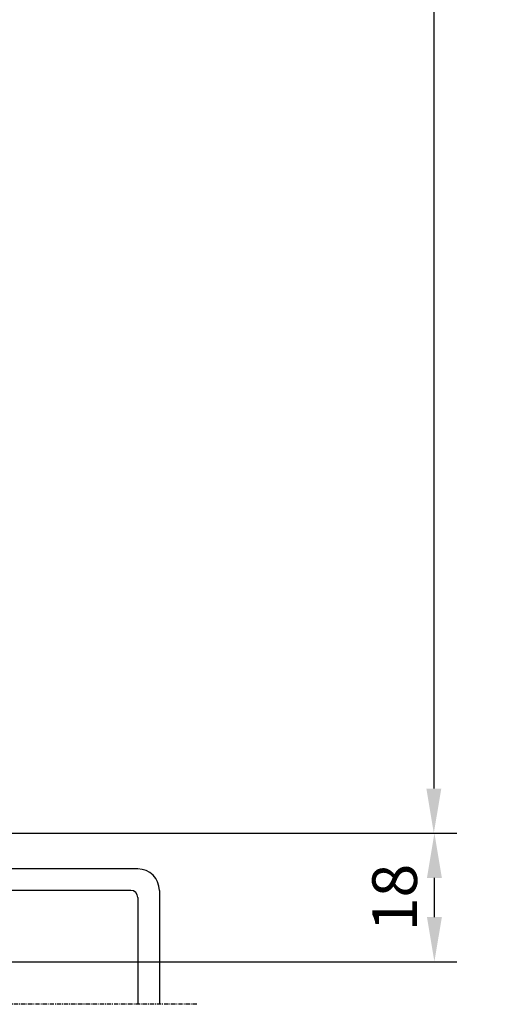
# Model space of a CAD drawing. Extents: x 1417 to 9085, y 7585 to 9251.
# Drawn here: x 8576 to 8641, y 8415 to 8553 of the extents above; entities that cross this region are included whole.
import ezdxf

# ---------------------------------------------------------------- set-up
doc = ezdxf.new("R2010")
doc.units = 0
doc.header["$MEASUREMENT"] = 0
doc.linetypes.add('GENLT_6', pattern=[1, 0.6, -0.15, 0.1, -0.15])
doc.layers.get('0').update_dxf_attribs({"linetype": 'CONTINUOUS'})
doc.layers.get('DEFPOINTS').update_dxf_attribs({"linetype": 'CONTINUOUS'})
doc.layers.add('RAHMEN', color=7, linetype='CONTINUOUS')
doc.styles.add('ISO9', font='simplex')
doc.dimstyles.new('M 1zu1 schmidt', dxfattribs={"dimscale": 2.5, "dimtxt": 2.5, "dimasz": 2.5, "dimexe": 1.25, "dimexo": 0.625, "dimgap": 0.9750000000000003, "dimtad": 1, "dimdec": 1, "dimdsep": 46, "dimtxsty": 'ISO9', "dimcen": 2.5, "dimclrd": 1, "dimclre": 1, "dimclrt": 1, "dimadec": 0, "dimazin": 0, "dimtfac": 1, "dimtdec": 1, "dimtmove": 0, "dimatfit": 3, "dimfxl": 1, "dimtolj": 1, "dimtzin": 0, "dimlwd": -1, "dimarcsym": 0})

# ---------------------------------------------------------------- blocks, each defined once
blk = doc.blocks.new('*D20')
at = {"color": 1, "lineweight": -2, "transparency": 16777216}
for p, q in [((8570.898802599557, 9147.359266062182), (8637.168156359536, 9147.359266062182)), ((8570.898802413247, 8438.758898685885), (8637.168156359536, 8438.758898685885))]:
    blk.add_line(p, q, dxfattribs=at)
at = {"color": 1, "transparency": 16777216}
blk.add_line((8634.043156359536, 9141.109266062182), (8634.043156359536, 8445.008898685885), dxfattribs=at)
for points in [[(8633.00148969287, 9141.109266062182), (8635.084823026202, 9141.109266062182), (8634.043156359536, 9147.359266062182)], [(8633.00148969287, 8445.008898685885), (8635.084823026202, 8445.008898685885), (8634.043156359536, 8438.758898685885)]]:
    blk.add_solid(points, dxfattribs=at)
at = {"layer": 'DEFPOINTS', "color": 0, "transparency": 16777216}
for p in [(8569.336302599557, 9147.359266062182), (8569.336302413247, 8438.758898685885), (8634.043156359536, 8438.758898685885)]:
    blk.add_point(p, dxfattribs=at)
at = {"color": 1, "transparency": 16777216, "insert": (8626.843751597631, 8793.05908237403), "char_height": 6.25, "attachment_point": 5, "rotation": 90, "style": 'ISO9'}
blk.add_mtext('\\A1;Elementhöhe / height', dxfattribs=at)
blk = doc.blocks.new('*D40')
at = {"color": 1, "lineweight": -2, "transparency": 16777216}
for p, q in [((8570.898802413243, 8438.758898685881), (8637.247069440838, 8438.758898685881)), ((8548.498802006625, 8420.758899411116), (8637.247069440838, 8420.758899411116))]:
    blk.add_line(p, q, dxfattribs=at)
at = {"color": 1, "transparency": 16777216}
blk.add_line((8634.122069440838, 8427.008899411116), (8634.122069440838, 8432.508898685881), dxfattribs=at)
for points in [[(8633.080402774172, 8432.508898685881), (8635.163736107505, 8432.508898685881), (8634.122069440838, 8438.758898685881)], [(8633.080402774172, 8427.008899411116), (8635.163736107505, 8427.008899411116), (8634.122069440838, 8420.758899411116)]]:
    blk.add_solid(points, dxfattribs=at)
at = {"layer": 'DEFPOINTS', "color": 0, "transparency": 16777216}
for p in [(8569.336302413243, 8438.758898685881), (8634.122069440838, 8438.758898685881), (8546.936302006625, 8420.758899411116)]:
    blk.add_point(p, dxfattribs=at)
at = {"color": 1, "transparency": 16777216, "insert": (8628.559569440837, 8429.7588990485), "char_height": 6.25, "attachment_point": 5, "rotation": 90, "style": 'ISO9'}
blk.add_mtext('\\A1;18', dxfattribs=at)

msp = doc.modelspace()

# ---------------------------------------------------------------- linework, layer by layer
at = {"layer": 'RAHMEN', "color": 7, "linetype": 'Continuous'}
for p, q in [((8592.646302616276, 8433.758897407528), (8550.646302616276, 8433.758897407528)), ((8591.646302616276, 8430.758897407528), (8556.646302616276, 8430.758897407528)), ((8592.646302616276, 8429.758897407528), (8592.646302616276, 8414.808824407528)), ((8595.646302616276, 8430.758897407528), (8595.646302616276, 8414.808824407528))]:
    msp.add_line(p, q, dxfattribs=at)
at = {"layer": 'RAHMEN', "color": 7, "linetype": 'GENLT_6'}
msp.add_line((8600.905835616275, 8414.808824407528), (8488.613329616277, 8414.80882440753), dxfattribs=at)
at = {"layer": 'RAHMEN', "color": 7, "linetype": 'Continuous'}
for centre, radius in [((8592.646302616276, 8430.758897407528), 3), ((8591.646302616276, 8429.758897407528), 1)]:
    msp.add_arc(centre, radius, 0, 90, dxfattribs=at)

# ---------------------------------------------------------------- dimensions: what is measured, and where the dimension line sits
dim = msp.add_linear_dim(base=(8634.043156359536, 8438.758898685885), p1=(8569.336302599553, 9147.359266062178), p2=(8569.336302413243, 8438.758898685881), angle=90, text='Elementhöhe / height', dimstyle='M 1zu1 schmidt')
dim.commit()
dim.dimension.update_dxf_attribs({"geometry": '*D20', "text_midpoint": (8626.843751597631, 8793.05908237403)})
dim = msp.add_linear_dim(base=(8634.122069440838, 8438.758898685881), p1=(8546.936302006625, 8420.758899411116), p2=(8569.336302413243, 8438.758898685881), angle=270, dimstyle='M 1zu1 schmidt')
dim.commit()
dim.dimension.update_dxf_attribs({"geometry": '*D40', "text_midpoint": (8628.559569440837, 8429.7588990485)})

doc.saveas('drawing.dxf')
